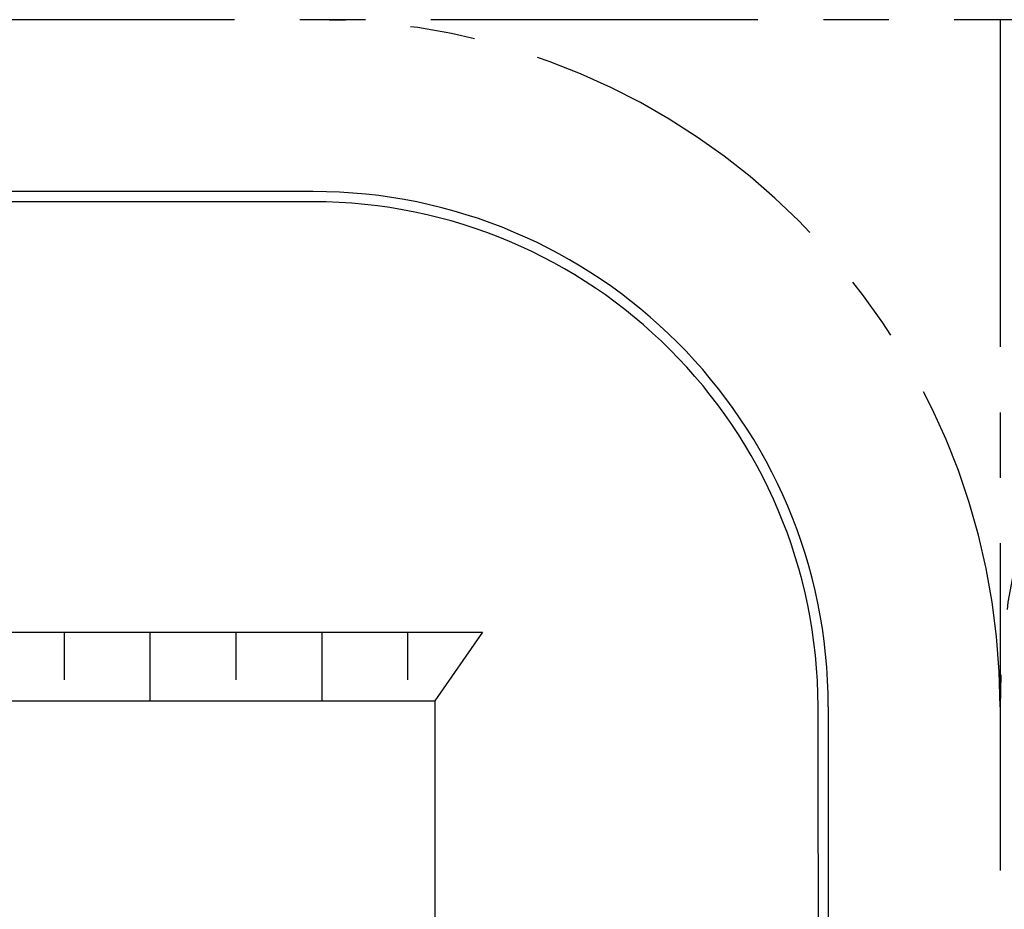
# Model space of a CAD drawing. Units: metres. Extents: x -1052 to 1973, y -91 to 546.
# Drawn here: x 1393 to 1407, y 167 to 180 of the extents above; entities that cross this region are included whole.
import ezdxf

# ---------------------------------------------------------------- set-up
doc = ezdxf.new("R2010")
doc.units = ezdxf.units.M
doc.header["$LTSCALE"] = 0.5
doc.header["$MEASUREMENT"] = 0
doc.linetypes.add('CENTER', pattern=[50.8, 31.75, -6.35, 6.35, -6.35])
for name, color, linetype in [('S-25_caminho', 8, 'Continuous'), ('S-26B eje', 3, 'CENTER'), ('S-302(Taludes)', 8, 'Continuous')]:
    doc.layers.add(name, color=color, linetype=linetype)

msp = doc.modelspace()

# ---------------------------------------------------------------- linework, layer by layer
at = {"layer": 'S-25_caminho', "elevation": 0}
for points in [[(1396.79174, 177.69689), (1347.81283, 177.69678)], [(1396.82185, 177.54683), (1347.81283, 177.54678)], [(1404.1416, 170.19702), (1404.14173, 165.9237)], [(1404.29174, 170.19702), (1404.29186, 165.94624)]]:
    msp.add_lwpolyline(points, dxfattribs=at)
at = {"layer": 'S-25_caminho'}
for radius in [7.49987, 7.34987]:
    msp.add_arc((1396.79174, 170.19702, 0), radius, 0, 90, dxfattribs=at)
at = {"layer": 'S-26B eje', "ltscale": 0.3, "elevation": 0}
for points in [[(1456.60736, 180.19702), (1347.85345, 180.19702)], [(1406.79174, 180.19702), (1406.79168, 161.44623)]]:
    msp.add_lwpolyline(points, dxfattribs=at)
at = {"layer": 'S-26B eje', "ltscale": 0.3}
for centre, start, end in [((1396.79174, 170.19702, 0), 0, 90), ((1416.79174, 170.19702, 0), 90, 180)]:
    msp.add_arc(centre, 10, start, end, dxfattribs=at)
at = {"layer": 'S-302(Taludes)'}
for p, q in [((1393.17181, 170.59261), (1393.17181, 171.28573)), ((1394.42181, 170.28573), (1394.42181, 171.28573)), ((1395.67181, 170.59261), (1395.67181, 171.28573)), ((1396.92181, 170.28573), (1396.92181, 171.28573)), ((1398.17181, 170.59261), (1398.17181, 171.28573))]:
    msp.add_line(p, q, dxfattribs=at)
at = {"layer": 'S-302(Taludes)', "elevation": 620}
msp.add_lwpolyline([(1352.56245, 170.28573), (1351.16764, 172.28573), (1371.66279, 172.28573), (1372.53492, 171.28573), (1399.25869, 171.28573), (1398.56282, 170.28573)], dxfattribs=at)
at = {"layer": 'S-302(Taludes)'}
msp.add_lwpolyline([(1352.56245, 170.28573), (1398.56282, 170.28573), (1398.56282, 88.08663), (1352.56245, 88.08663), (1352.56245, 170.28573)], dxfattribs=at)

doc.saveas('drawing.dxf')
